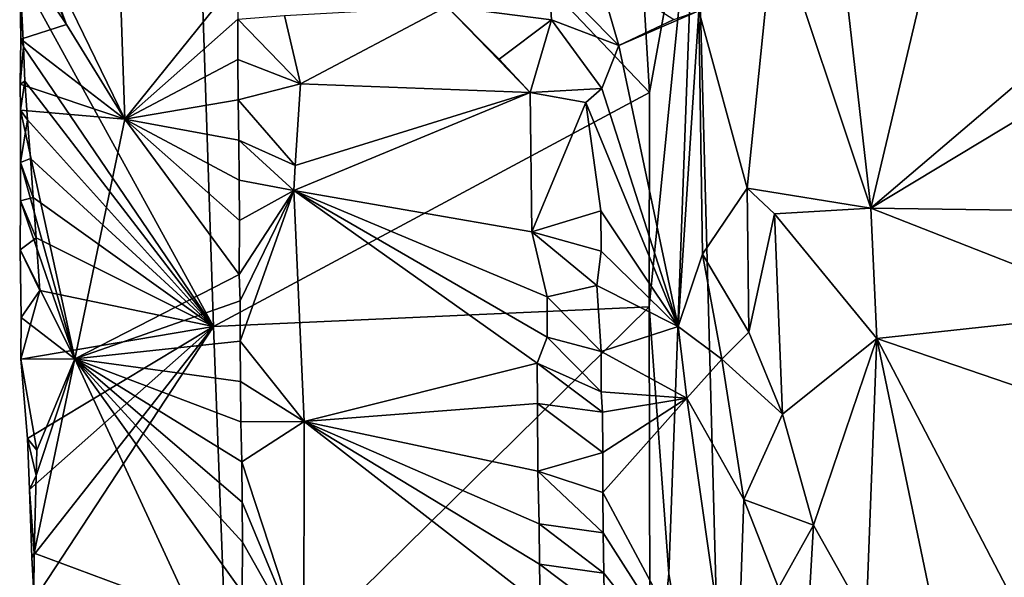
# Model space of a CAD drawing. Units: metres. Extents: x 26.2 to 29.5, y -9 to 15.
# Drawn here: x 26.3 to 27, y 6.4 to 6.8 of the extents above; entities that cross this region are included whole.
import ezdxf

# ---------------------------------------------------------------- set-up
doc = ezdxf.new("R2010")
doc.units = ezdxf.units.M

msp = doc.modelspace()

# ---------------------------------------------------------------- linework, layer by layer
at = {"layer": '1'}
for points in [[(27.09222, 7.93747, -1.61058), (26.91295, 7.16975, -1.60899), (28.62399, 6.63547, -1.61412)], [(26.91295, 7.16975, -1.60899), (26.77642, 6.91146, -1.60696), (28.62399, 6.63547, -1.61412)], [(26.46071, 6.59129, -1.32045), (26.44493, 7.06061, -1.31409), (26.33381, 6.82241, -1.20194)], [(26.46071, 6.59129, -1.32045), (26.74626, 6.7444, -1.60086), (26.44493, 7.06061, -1.31409)], [(26.44493, 7.06061, -1.31409), (26.74626, 6.7444, -1.60086), (26.74046, 6.83944, -1.60061)], [(26.89119, 6.66864, -0.88505), (26.85584, 6.97951, -0.90876), (26.97146, 7.00747, -0.85159)], [(26.89119, 6.66864, -0.88505), (26.97146, 7.00747, -0.85159), (27.06434, 6.81634, -0.82853)], [(26.89119, 6.66864, -0.88505), (26.82798, 6.85776, -0.92411), (26.85584, 6.97951, -0.90876)], [(26.3952, 6.94254, -1.108), (26.40257, 6.72705, -1.10601), (26.337, 6.86219, -1.16818)], [(26.40257, 6.72705, -1.10601), (26.3952, 6.94254, -1.108), (26.47645, 6.81868, -1.03039)], [(26.74046, 6.83944, -1.60061), (26.74626, 6.7444, -1.60086), (26.77642, 6.91146, -1.60696)], [(26.74589, 6.60417, -1.60166), (26.7589, 6.42958, -1.60451), (26.77642, 6.91146, -1.60696)], [(26.74626, 6.7444, -1.60086), (26.74589, 6.60417, -1.60166), (26.77642, 6.91146, -1.60696)], [(26.7589, 6.42958, -1.60451), (26.79556, 6.20339, -1.60794), (26.77642, 6.91146, -1.60696)], [(26.77642, 6.91146, -1.60696), (26.79556, 6.20339, -1.60794), (28.62399, 6.63547, -1.61412)], [(26.337, 6.86219, -1.16818), (26.36447, 6.78885, -1.14156), (26.33635, 6.85295, -1.16862)], [(26.40257, 6.72705, -1.10601), (26.36447, 6.78885, -1.14156), (26.337, 6.86219, -1.16818)], [(26.33635, 6.85295, -1.16862), (26.36447, 6.78885, -1.14156), (26.33573, 6.83183, -1.16969)], [(26.81018, 6.68174, -0.93945), (26.77845, 6.79788, -1.03571), (26.82798, 6.85776, -0.92411)], [(26.81018, 6.68174, -0.93945), (26.82798, 6.85776, -0.92411), (26.89119, 6.66864, -0.88505)], [(26.33381, 6.82241, -1.20194), (26.33573, 6.83183, -1.16969), (26.33461, 6.77931, -1.17244)], [(26.33573, 6.83183, -1.16969), (26.36447, 6.78885, -1.14156), (26.33461, 6.77931, -1.17244)], [(26.33381, 6.82241, -1.20194), (26.33461, 6.77931, -1.17244), (26.33622, 6.77439, -1.20292)], [(26.46071, 6.59129, -1.32045), (26.33381, 6.82241, -1.20194), (26.33622, 6.77439, -1.20292)], [(26.68191, 6.79192, -1.12403), (26.61351, 6.80081, -1.08586), (26.68005, 6.82194, -1.12054)], [(26.72599, 6.77529, -1.11896), (26.68005, 6.82194, -1.12054), (26.71161, 6.8246, -1.11846)], [(26.68191, 6.79192, -1.12403), (26.68005, 6.82194, -1.12054), (26.72599, 6.77529, -1.11896)], [(26.72599, 6.77529, -1.11896), (26.71161, 6.8246, -1.11846), (26.76204, 6.79221, -1.08824)], [(26.40257, 6.72705, -1.10601), (26.47645, 6.81868, -1.03039), (26.47654, 6.79231, -1.03057)], [(26.89119, 6.66864, -0.88505), (27.06434, 6.81634, -0.82853), (27.04788, 6.76315, -0.82969)], [(26.61351, 6.80081, -1.08586), (26.51775, 6.75, -1.03206), (26.50718, 6.79477, -1.02752)], [(26.61351, 6.80081, -1.08586), (26.66806, 6.74444, -1.12001), (26.51775, 6.75, -1.03206)], [(26.68191, 6.79192, -1.12403), (26.64776, 6.76633, -1.1218), (26.61351, 6.80081, -1.08586)], [(26.64776, 6.76633, -1.1218), (26.66806, 6.74444, -1.12001), (26.61351, 6.80081, -1.08586)], [(26.76503, 6.5912, -1.09035), (26.72599, 6.77529, -1.11896), (26.77845, 6.79788, -1.03571)], [(26.76204, 6.79221, -1.08824), (26.77845, 6.79788, -1.03571), (26.72599, 6.77529, -1.11896)], [(26.76503, 6.5912, -1.09035), (26.77845, 6.79788, -1.03571), (26.78089, 6.63869, -1.06204)], [(26.78089, 6.63869, -1.06204), (26.77845, 6.79788, -1.03571), (26.81018, 6.68174, -0.93945)], [(26.40257, 6.72705, -1.10601), (26.33461, 6.77931, -1.17244), (26.36447, 6.78885, -1.14156)], [(26.47664, 6.76595, -1.03079), (26.40257, 6.72705, -1.10601), (26.47654, 6.79231, -1.03057)], [(26.51775, 6.75, -1.03206), (26.47654, 6.79231, -1.03057), (26.50718, 6.79477, -1.02752)], [(26.47664, 6.76595, -1.03079), (26.47654, 6.79231, -1.03057), (26.51775, 6.75, -1.03206)], [(26.68191, 6.79192, -1.12403), (26.66806, 6.74444, -1.12001), (26.64776, 6.76633, -1.1218)], [(26.66806, 6.74444, -1.12001), (26.68191, 6.79192, -1.12403), (26.7149, 6.7471, -1.12047)], [(26.7149, 6.7471, -1.12047), (26.68191, 6.79192, -1.12403), (26.72599, 6.77529, -1.11896)], [(26.40257, 6.72705, -1.10601), (26.3342, 6.74998, -1.1762), (26.33461, 6.77931, -1.17244)], [(26.33461, 6.77931, -1.17244), (26.3342, 6.74998, -1.1762), (26.33622, 6.77439, -1.20292)], [(26.3342, 6.74998, -1.1762), (26.33717, 6.75195, -1.20216), (26.33622, 6.77439, -1.20292)], [(26.33717, 6.75195, -1.20216), (26.46071, 6.59129, -1.32045), (26.33622, 6.77439, -1.20292)], [(26.76503, 6.5912, -1.09035), (26.7149, 6.7471, -1.12047), (26.72599, 6.77529, -1.11896)], [(26.40257, 6.72705, -1.10601), (26.47664, 6.76595, -1.03079), (26.4769, 6.73963, -1.03119)], [(26.4769, 6.73963, -1.03119), (26.47664, 6.76595, -1.03079), (26.51775, 6.75, -1.03206)], [(27.04649, 6.66653, -0.82832), (26.89119, 6.66864, -0.88505), (27.04788, 6.76315, -0.82969)], [(26.33435, 6.73289, -1.17368), (26.33717, 6.75195, -1.20216), (26.3342, 6.74998, -1.1762)], [(26.33435, 6.73289, -1.17368), (26.3342, 6.74998, -1.1762), (26.40257, 6.72705, -1.10601)], [(26.33435, 6.73289, -1.17368), (26.339, 6.72655, -1.20398), (26.33717, 6.75195, -1.20216)], [(26.339, 6.72655, -1.20398), (26.46071, 6.59129, -1.32045), (26.33717, 6.75195, -1.20216)], [(26.51415, 6.69662, -1.02895), (26.4769, 6.73963, -1.03119), (26.51775, 6.75, -1.03206)], [(26.66806, 6.74444, -1.12001), (26.51415, 6.69662, -1.02895), (26.51775, 6.75, -1.03206)], [(26.46071, 6.59129, -1.32045), (26.74589, 6.60417, -1.60166), (26.74626, 6.7444, -1.60086)], [(26.66806, 6.74444, -1.12001), (26.51339, 6.68035, -1.03007), (26.51415, 6.69662, -1.02895)], [(26.66903, 6.65319, -1.11793), (26.51339, 6.68035, -1.03007), (26.66806, 6.74444, -1.12001)], [(26.66806, 6.74444, -1.12001), (26.7149, 6.7471, -1.12047), (26.7044, 6.73792, -1.12373)], [(26.7044, 6.73792, -1.12373), (26.66903, 6.65319, -1.11793), (26.66806, 6.74444, -1.12001)], [(26.7044, 6.73792, -1.12373), (26.7149, 6.7471, -1.12047), (26.76503, 6.5912, -1.09035)], [(26.40257, 6.72705, -1.10601), (26.4769, 6.73963, -1.03119), (26.47727, 6.71333, -1.03175)], [(26.47727, 6.71333, -1.03175), (26.4769, 6.73963, -1.03119), (26.51415, 6.69662, -1.02895)], [(26.71439, 6.66696, -1.12249), (26.66903, 6.65319, -1.11793), (26.7044, 6.73792, -1.12373)], [(26.71439, 6.66696, -1.12249), (26.7044, 6.73792, -1.12373), (26.76503, 6.5912, -1.09035)], [(26.3343, 6.69864, -1.17683), (26.339, 6.72655, -1.20398), (26.33435, 6.73289, -1.17368)], [(26.36982, 6.57008, -1.14239), (26.3343, 6.69864, -1.17683), (26.33435, 6.73289, -1.17368)], [(26.36982, 6.57008, -1.14239), (26.33435, 6.73289, -1.17368), (26.40257, 6.72705, -1.10601)], [(26.339, 6.72655, -1.20398), (26.3343, 6.69864, -1.17683), (26.34086, 6.70116, -1.2058)], [(26.46071, 6.59129, -1.32045), (26.339, 6.72655, -1.20398), (26.34086, 6.70116, -1.2058)], [(26.36982, 6.57008, -1.14239), (26.40257, 6.72705, -1.10601), (26.47752, 6.62533, -1.03383)], [(26.40257, 6.72705, -1.10601), (26.47727, 6.71333, -1.03175), (26.47753, 6.68701, -1.03216)], [(26.40257, 6.72705, -1.10601), (26.47753, 6.68701, -1.03216), (26.47778, 6.66068, -1.03256)], [(26.47752, 6.62533, -1.03383), (26.40257, 6.72705, -1.10601), (26.47778, 6.66068, -1.03256)], [(26.47753, 6.68701, -1.03216), (26.47727, 6.71333, -1.03175), (26.51339, 6.68035, -1.03007)], [(26.47727, 6.71333, -1.03175), (26.51415, 6.69662, -1.02895), (26.51339, 6.68035, -1.03007)], [(26.3343, 6.69864, -1.17683), (26.36982, 6.57008, -1.14239), (26.33425, 6.67354, -1.18148)], [(26.3343, 6.69864, -1.17683), (26.33425, 6.67354, -1.18148), (26.34268, 6.67577, -1.20763)], [(26.34086, 6.70116, -1.2058), (26.3343, 6.69864, -1.17683), (26.34268, 6.67577, -1.20763)], [(26.46071, 6.59129, -1.32045), (26.34086, 6.70116, -1.2058), (26.34268, 6.67577, -1.20763)], [(26.47753, 6.68701, -1.03216), (26.51339, 6.68035, -1.03007), (26.47778, 6.66068, -1.03256)], [(26.51339, 6.68035, -1.03007), (26.47752, 6.62533, -1.03383), (26.47778, 6.66068, -1.03256)], [(26.47807, 6.60798, -1.03309), (26.47752, 6.62533, -1.03383), (26.51339, 6.68035, -1.03007)], [(26.47806, 6.58159, -1.03315), (26.47807, 6.60798, -1.03309), (26.51339, 6.68035, -1.03007)], [(26.47806, 6.58159, -1.03315), (26.51339, 6.68035, -1.03007), (26.52006, 6.52903, -1.03233)], [(26.67917, 6.61063, -1.12034), (26.67916, 6.58426, -1.12067), (26.51339, 6.68035, -1.03007)], [(26.51339, 6.68035, -1.03007), (26.67916, 6.58426, -1.12067), (26.6727, 6.56738, -1.11952)], [(26.67917, 6.61063, -1.12034), (26.51339, 6.68035, -1.03007), (26.66903, 6.65319, -1.11793)], [(26.51339, 6.68035, -1.03007), (26.6727, 6.56738, -1.11952), (26.52006, 6.52903, -1.03233)], [(26.78089, 6.63869, -1.06204), (26.81018, 6.68174, -0.93945), (26.8112, 6.58763, -0.96059)], [(26.8112, 6.58763, -0.96059), (26.81018, 6.68174, -0.93945), (26.82809, 6.6651, -0.92324)], [(26.82809, 6.6651, -0.92324), (26.81018, 6.68174, -0.93945), (26.89119, 6.66864, -0.88505)], [(26.33425, 6.67354, -1.18148), (26.36982, 6.57008, -1.14239), (26.3342, 6.64146, -1.18019)], [(26.33425, 6.67354, -1.18148), (26.3342, 6.64146, -1.18019), (26.34457, 6.64934, -1.20981)], [(26.34268, 6.67577, -1.20763), (26.33425, 6.67354, -1.18148), (26.34457, 6.64934, -1.20981)], [(26.46071, 6.59129, -1.32045), (26.34268, 6.67577, -1.20763), (26.34457, 6.64934, -1.20981)], [(26.66903, 6.65319, -1.11793), (26.71439, 6.66696, -1.12249), (26.71449, 6.6406, -1.1227)], [(26.71449, 6.6406, -1.1227), (26.71439, 6.66696, -1.12249), (26.76503, 6.5912, -1.09035)], [(26.89492, 6.58335, -0.88427), (26.82809, 6.6651, -0.92324), (26.89119, 6.66864, -0.88505)], [(26.89492, 6.58335, -0.88427), (26.89119, 6.66864, -0.88505), (27.0624, 6.60148, -0.82232)], [(27.0624, 6.60148, -0.82232), (26.89119, 6.66864, -0.88505), (27.04649, 6.66653, -0.82832)], [(26.8112, 6.58763, -0.96059), (26.82809, 6.6651, -0.92324), (26.83324, 6.53387, -0.92879)], [(26.83324, 6.53387, -0.92879), (26.82809, 6.6651, -0.92324), (26.89492, 6.58335, -0.88427)], [(26.71176, 6.61813, -1.12435), (26.67917, 6.61063, -1.12034), (26.66903, 6.65319, -1.11793)], [(26.71176, 6.61813, -1.12435), (26.66903, 6.65319, -1.11793), (26.71449, 6.6406, -1.1227)], [(26.34457, 6.64934, -1.20981), (26.3342, 6.64146, -1.18019), (26.34704, 6.61481, -1.21195)], [(26.46071, 6.59129, -1.32045), (26.34457, 6.64934, -1.20981), (26.34704, 6.61481, -1.21195)], [(26.3342, 6.64146, -1.18019), (26.36982, 6.57008, -1.14239), (26.33484, 6.59709, -1.1868)], [(26.3342, 6.64146, -1.18019), (26.33484, 6.59709, -1.1868), (26.34704, 6.61481, -1.21195)], [(26.71176, 6.61813, -1.12435), (26.71449, 6.6406, -1.1227), (26.76503, 6.5912, -1.09035)], [(26.76503, 6.5912, -1.09035), (26.78089, 6.63869, -1.06204), (26.79353, 6.56985, -1.04677)], [(26.79353, 6.56985, -1.04677), (26.78089, 6.63869, -1.06204), (26.8112, 6.58763, -0.96059)], [(26.79556, 6.20339, -1.60794), (26.81685, 5.68689, -1.6071), (28.62399, 6.63547, -1.61412)], [(26.81685, 5.68689, -1.6071), (26.85152, 5.13169, -1.60793), (28.62399, 6.63547, -1.61412)], [(28.62399, 6.63547, -1.61412), (26.85152, 5.13169, -1.60793), (28.86241, 5.93024, -1.61427)], [(26.36982, 6.57008, -1.14239), (26.47752, 6.62533, -1.03383), (26.47807, 6.60798, -1.03309)], [(26.33448, 6.56983, -1.18802), (26.46071, 6.59129, -1.32045), (26.34704, 6.61481, -1.21195)], [(26.33484, 6.59709, -1.1868), (26.33448, 6.56983, -1.18802), (26.34704, 6.61481, -1.21195)], [(26.71444, 6.57498, -1.12342), (26.67917, 6.61063, -1.12034), (26.71176, 6.61813, -1.12435)], [(26.71444, 6.57498, -1.12342), (26.71176, 6.61813, -1.12435), (26.76503, 6.5912, -1.09035)], [(26.36982, 6.57008, -1.14239), (26.47807, 6.60798, -1.03309), (26.47806, 6.58159, -1.03315)], [(26.67917, 6.61063, -1.12034), (26.71444, 6.57498, -1.12342), (26.67916, 6.58426, -1.12067)], [(26.46071, 6.59129, -1.32045), (26.4706, 6.33309, -1.32652), (26.74589, 6.60417, -1.60166)], [(26.4706, 6.33309, -1.32652), (26.7465, 6.30509, -1.59968), (26.74589, 6.60417, -1.60166)], [(26.74589, 6.60417, -1.60166), (26.7465, 6.30509, -1.59968), (26.7589, 6.42958, -1.60451)], [(26.89492, 6.58335, -0.88427), (27.0624, 6.60148, -0.82232), (27.0924, 6.51597, -0.81259)], [(26.33484, 6.59709, -1.1868), (26.36982, 6.57008, -1.14239), (26.33448, 6.56983, -1.18802)], [(26.46071, 6.59129, -1.32045), (26.33448, 6.56983, -1.18802), (26.33887, 6.5181, -1.19821)], [(26.34031, 6.48452, -1.19982), (26.46071, 6.59129, -1.32045), (26.33887, 6.5181, -1.19821)], [(26.46071, 6.59129, -1.32045), (26.34031, 6.48452, -1.19982), (26.34186, 6.4402, -1.20198)], [(26.46071, 6.59129, -1.32045), (26.34186, 6.4402, -1.20198), (26.34326, 6.41238, -1.20345)], [(26.46071, 6.59129, -1.32045), (26.34326, 6.41238, -1.20345), (26.4706, 6.33309, -1.32652)], [(26.77059, 6.54445, -1.08792), (26.71444, 6.57498, -1.12342), (26.76503, 6.5912, -1.09035)], [(26.77059, 6.54445, -1.08792), (26.76503, 6.5912, -1.09035), (26.79353, 6.56985, -1.04677)], [(26.67916, 6.58426, -1.12067), (26.71458, 6.54859, -1.1237), (26.6727, 6.56738, -1.11952)], [(26.67916, 6.58426, -1.12067), (26.71444, 6.57498, -1.12342), (26.71458, 6.54859, -1.1237)], [(26.83324, 6.53387, -0.92879), (26.79353, 6.56985, -1.04677), (26.8112, 6.58763, -0.96059)], [(26.85365, 6.46123, -0.92617), (26.83324, 6.53387, -0.92879), (26.89492, 6.58335, -0.88427)], [(26.88808, 6.3999, -0.90898), (26.85365, 6.46123, -0.92617), (26.89492, 6.58335, -0.88427)], [(26.88808, 6.3999, -0.90898), (26.89492, 6.58335, -0.88427), (26.94164, 6.35912, -0.87442)], [(26.94164, 6.35912, -0.87442), (26.89492, 6.58335, -0.88427), (27.08396, 6.22102, -0.81505)], [(27.08396, 6.22102, -0.81505), (26.89492, 6.58335, -0.88427), (27.0924, 6.51597, -0.81259)], [(26.36982, 6.57008, -1.14239), (26.47806, 6.58159, -1.03315), (26.47827, 6.55525, -1.0335)], [(26.47827, 6.55525, -1.0335), (26.47806, 6.58159, -1.03315), (26.52006, 6.52903, -1.03233)], [(26.36982, 6.57008, -1.14239), (26.34513, 6.51032, -1.16802), (26.33448, 6.56983, -1.18802)], [(26.33448, 6.56983, -1.18802), (26.34513, 6.51032, -1.16802), (26.33887, 6.5181, -1.19821)], [(26.44647, 6.40465, -1.06803), (26.34335, 6.44296, -1.17278), (26.36982, 6.57008, -1.14239)], [(26.36982, 6.57008, -1.14239), (26.34335, 6.44296, -1.17278), (26.34457, 6.49384, -1.16928)], [(26.36982, 6.57008, -1.14239), (26.34457, 6.49384, -1.16928), (26.34513, 6.51032, -1.16802)], [(26.44647, 6.40465, -1.06803), (26.36982, 6.57008, -1.14239), (26.47947, 6.41734, -1.0362)], [(26.36982, 6.57008, -1.14239), (26.47827, 6.55525, -1.0335), (26.47869, 6.52897, -1.03412)], [(26.36982, 6.57008, -1.14239), (26.47869, 6.52897, -1.03412), (26.47919, 6.5027, -1.03483)], [(26.36982, 6.57008, -1.14239), (26.47919, 6.5027, -1.03483), (26.47956, 6.47641, -1.03539)], [(26.47947, 6.41734, -1.0362), (26.36982, 6.57008, -1.14239), (26.47972, 6.45006, -1.03567)], [(26.36982, 6.57008, -1.14239), (26.47956, 6.47641, -1.03539), (26.47972, 6.45006, -1.03567)], [(26.71458, 6.54859, -1.1237), (26.71444, 6.57498, -1.12342), (26.77059, 6.54445, -1.08792)], [(26.77059, 6.54445, -1.08792), (26.79353, 6.56985, -1.04677), (26.80789, 6.47804, -1.05418)], [(26.79353, 6.56985, -1.04677), (26.83324, 6.53387, -0.92879), (26.80789, 6.47804, -1.05418)], [(26.6727, 6.56738, -1.11952), (26.67276, 6.54085, -1.11967), (26.52006, 6.52903, -1.03233)], [(26.6727, 6.56738, -1.11952), (26.71532, 6.53525, -1.12407), (26.67276, 6.54085, -1.11967)], [(26.6727, 6.56738, -1.11952), (26.71458, 6.54859, -1.1237), (26.71532, 6.53525, -1.12407)], [(26.47869, 6.52897, -1.03412), (26.47827, 6.55525, -1.0335), (26.52006, 6.52903, -1.03233)], [(26.71532, 6.53525, -1.12407), (26.71458, 6.54859, -1.1237), (26.77059, 6.54445, -1.08792)], [(26.71558, 6.50893, -1.12447), (26.71532, 6.53525, -1.12407), (26.77059, 6.54445, -1.08792)], [(26.71562, 6.48256, -1.12461), (26.71558, 6.50893, -1.12447), (26.77059, 6.54445, -1.08792)], [(26.80251, 6.32054, -1.06729), (26.71562, 6.48256, -1.12461), (26.77059, 6.54445, -1.08792)], [(26.80251, 6.32054, -1.06729), (26.77059, 6.54445, -1.08792), (26.80789, 6.47804, -1.05418)], [(26.67276, 6.54085, -1.11967), (26.67304, 6.49664, -1.12002), (26.52006, 6.52903, -1.03233)], [(26.67304, 6.49664, -1.12002), (26.67276, 6.54085, -1.11967), (26.71558, 6.50893, -1.12447)], [(26.67276, 6.54085, -1.11967), (26.71532, 6.53525, -1.12407), (26.71558, 6.50893, -1.12447)], [(26.85365, 6.46123, -0.92617), (26.80789, 6.47804, -1.05418), (26.83324, 6.53387, -0.92879)], [(26.47919, 6.5027, -1.03483), (26.47869, 6.52897, -1.03412), (26.52006, 6.52903, -1.03233)], [(26.51984, 6.379, -1.03313), (26.47919, 6.5027, -1.03483), (26.52006, 6.52903, -1.03233)], [(26.67462, 6.40911, -1.12125), (26.51984, 6.379, -1.03313), (26.52006, 6.52903, -1.03233)], [(26.67424, 6.43571, -1.12091), (26.67462, 6.40911, -1.12125), (26.52006, 6.52903, -1.03233)], [(26.67392, 6.46225, -1.12059), (26.67424, 6.43571, -1.12091), (26.52006, 6.52903, -1.03233)], [(26.67304, 6.49664, -1.12002), (26.67392, 6.46225, -1.12059), (26.52006, 6.52903, -1.03233)], [(26.34457, 6.49384, -1.16928), (26.34031, 6.48452, -1.19982), (26.33887, 6.5181, -1.19821)], [(26.34513, 6.51032, -1.16802), (26.34457, 6.49384, -1.16928), (26.33887, 6.5181, -1.19821)], [(26.71562, 6.48256, -1.12461), (26.67304, 6.49664, -1.12002), (26.71558, 6.50893, -1.12447)], [(26.47956, 6.47641, -1.03539), (26.47919, 6.5027, -1.03483), (26.51984, 6.379, -1.03313)], [(26.34335, 6.44296, -1.17278), (26.34031, 6.48452, -1.19982), (26.34457, 6.49384, -1.16928)], [(26.71578, 6.45621, -1.12488), (26.67392, 6.46225, -1.12059), (26.67304, 6.49664, -1.12002)], [(26.71578, 6.45621, -1.12488), (26.67304, 6.49664, -1.12002), (26.71562, 6.48256, -1.12461)], [(26.34031, 6.48452, -1.19982), (26.34335, 6.44296, -1.17278), (26.34186, 6.4402, -1.20198)], [(26.80251, 6.32054, -1.06729), (26.71578, 6.45621, -1.12488), (26.71562, 6.48256, -1.12461)], [(26.47972, 6.45006, -1.03567), (26.47956, 6.47641, -1.03539), (26.51984, 6.379, -1.03313)], [(26.80251, 6.32054, -1.06729), (26.80789, 6.47804, -1.05418), (26.83072, 6.42029, -1.03514)], [(26.83072, 6.42029, -1.03514), (26.80789, 6.47804, -1.05418), (26.85365, 6.46123, -0.92617)], [(26.67392, 6.46225, -1.12059), (26.71619, 6.42993, -1.12548), (26.67424, 6.43571, -1.12091)], [(26.71619, 6.42993, -1.12548), (26.67392, 6.46225, -1.12059), (26.71578, 6.45621, -1.12488)], [(26.83072, 6.42029, -1.03514), (26.85365, 6.46123, -0.92617), (26.84737, 6.3555, -1.03438)], [(26.84737, 6.3555, -1.03438), (26.85365, 6.46123, -0.92617), (26.88808, 6.3999, -0.90898)], [(26.71619, 6.42993, -1.12548), (26.71578, 6.45621, -1.12488), (26.80251, 6.32054, -1.06729)], [(26.47947, 6.41734, -1.0362), (26.47972, 6.45006, -1.03567), (26.51984, 6.379, -1.03313)], [(26.34186, 6.4402, -1.20198), (26.34335, 6.44296, -1.17278), (26.34305, 6.4173, -1.17454)], [(26.34305, 6.4173, -1.17454), (26.34335, 6.44296, -1.17278), (26.44647, 6.40465, -1.06803)], [(26.34186, 6.4402, -1.20198), (26.34305, 6.4173, -1.17454), (26.34326, 6.41238, -1.20345)], [(26.67424, 6.43571, -1.12091), (26.71661, 6.40365, -1.1261), (26.67462, 6.40911, -1.12125)], [(26.67424, 6.43571, -1.12091), (26.71619, 6.42993, -1.12548), (26.71661, 6.40365, -1.1261)], [(26.71661, 6.40365, -1.1261), (26.71619, 6.42993, -1.12548), (26.80251, 6.32054, -1.06729)], [(26.7465, 6.30509, -1.59968), (26.79556, 6.20339, -1.60794), (26.7589, 6.42958, -1.60451)]]:
    msp.add_3dface(points, dxfattribs=at)

doc.saveas('drawing.dxf')
